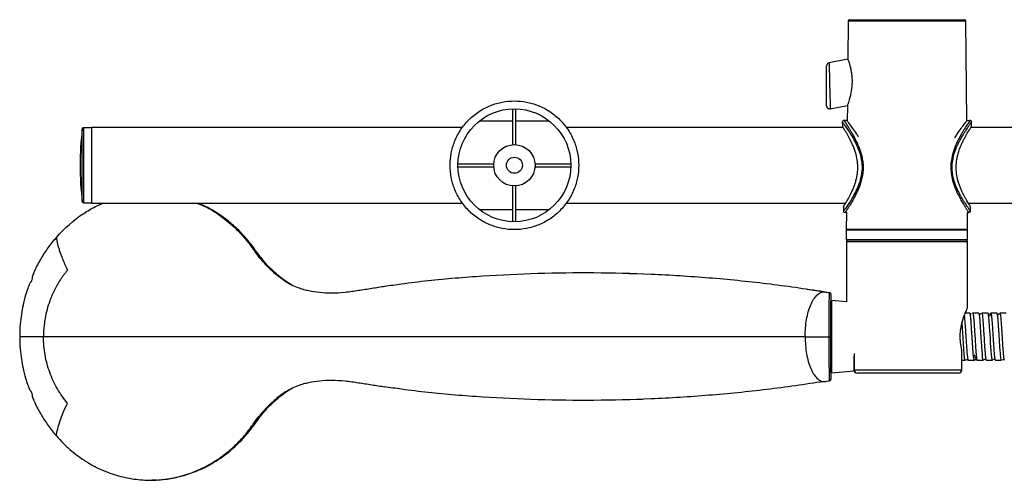
# Paper-space layout '_Back' of a CAD drawing. Units: millimetres. Extents: x -164 to 487, y -104 to 48.
# Drawn here: x -164 to 162, y -104 to 48 of the extents above; entities that cross this region are included whole.
import ezdxf

# ---------------------------------------------------------------- set-up
doc = ezdxf.new("R2010")
doc.units = ezdxf.units.MM

psp = doc.layouts.new('_Back')

# ---------------------------------------------------------------- linework, layer by layer
at = {"color": 7, "linetype": 'Continuous', "lineweight": 25}
for p, q in [((110.5, 47.7), (110.39, 35.08)), ((111, 48.2), (149, 48.2)), ((149.79, 14.69), (149.5, 47.7)), ((110.39, 35.09), (104.21, 33.89)), ((104.59, 18.68), (110.26, 19.78)), ((110.26, 19.79), (110.21, 14.69)), ((-0.5, 6.83), (-0.5, 18.69)), ((0.5, 6.83), (0.5, 18.69)), ((-11.56, 14.7), (-0.5, 14.7)), ((0.5, 14.7), (11.56, 14.7)), ((108.59, 14.39), (108.61, 12.84)), ((110.09, 14.85), (109.09, 14.85)), ((149.91, 14.85), (150.91, 14.85)), ((151.39, 12.84), (151.41, 14.35)), ((-140, 12.45), (-142.68, 12.45)), ((-17.15, 12.5), (-140, 12.5)), ((-140, 12.5), (-140, -12.5)), ((108.76, 12.5), (17.15, 12.5)), ((432.85, 12.5), (151.24, 12.5)), ((-18.69, 0.5), (-6.83, 0.5)), ((6.83, 0.5), (18.69, 0.5)), ((-18.69, -0.5), (-6.83, -0.5)), ((6.83, -0.5), (18.69, -0.5)), ((-0.5, -18.69), (-0.5, -6.83)), ((0.5, -18.69), (0.5, -6.83)), ((-142.68, -12.45), (-140, -12.45)), ((-140, -12.5), (-17.15, -12.5)), ((17.15, -12.5), (109.71, -12.5)), ((150.29, -12.5), (432.85, -12.5)), ((-0.5, -14.7), (-11.56, -14.7)), ((11.56, -14.7), (0.5, -14.7)), ((108.98, -13.66), (109.01, -15.21)), ((109.95, -15.65), (109.5, -15.65)), ((109.95, -15.65), (109.9, -21.3)), ((150.1, -21.3), (150.05, -15.65)), ((150.05, -15.65), (150.5, -15.65)), ((151, -15.17), (151.02, -13.66)), ((150.1, -21.3), (109.9, -21.3)), ((109.9, -21.5), (109.9, -24.6)), ((150.1, -24.6), (150.1, -21.5)), ((110, -25.3), (110, -45.21)), ((149.9, -24.8), (110.1, -24.8)), ((150, -47.23), (150, -25.3)), ((-83.66, -30.83), (-84.27, -30.17)), ((-83.71, -30.87), (-83.34, -31.4)), ((42.41, -36.06), (37.98, -35.91)), ((104.36, -42.2), (96.79, -41.08)), ((104.36, -42.17), (104.36, -42.31)), ((104.78, -68.52), (104.78, -44.96)), ((110, -45.21), (105, -44.76)), ((150.82, -48.94), (149.24, -48.94)), ((151.37, -49.28), (151.1, -49.21)), ((153.82, -48.94), (151.75, -48.94)), ((153.84, -48.94), (153.82, -48.98)), ((156.83, -48.94), (154.74, -48.94)), ((157.18, -49.21), (156.98, -49.38)), ((159.82, -48.94), (157.74, -48.94)), ((159.85, -48.95), (159.82, -48.96)), ((160.62, -49.24), (160.7, -48.97)), ((162.82, -48.94), (160.74, -48.94)), ((96.28, -56.74), (104.28, -56.74)), ((148.06, -61.15), (148.06, -67.8)), ((148.15, -67.8), (148.15, -61.9)), ((112.46, -63.11), (112.46, -67.8)), ((148.15, -64.54), (149.32, -64.54)), ((149.68, -64.26), (149.97, -64.3)), ((150.24, -64.54), (152.32, -64.54)), ((153.24, -64.54), (155.32, -64.54)), ((156.25, -64.54), (158.32, -64.54)), ((159.25, -64.54), (161.32, -64.54)), ((105, -68.72), (112.49, -68.04)), ((148.15, -67.8), (112.46, -67.8)), ((104.36, -71.17), (104.36, -71.3)), ((147.15, -68.8), (113.46, -68.8)), ((37.97, -77.56), (42.4, -77.42)), ((-84.27, -83.31), (-83.67, -82.62)), ((-83.7, -82.6), (-83.33, -82.07)), ((-120.1, -104.18), (-118.4, -104.1))]:
    psp.add_line(p, q, dxfattribs=at)
at = {"color": 8, "linetype": 'Continuous', "lineweight": 25}
for p, q in [((149.5, 47.7), (110.5, 47.7)), ((-143.07, -12.1), (-143.07, 12.1)), ((-142.68, 12.45), (-142.68, -12.45)), ((-142.65, 12.45), (-142.65, -12.45)), ((150.1, -21.5), (109.9, -21.5)), ((109.9, -24.6), (150.1, -24.6)), ((150, -25.3), (110, -25.3)), ((105, -44.76), (105, -68.72)), ((112.59, -67.8), (112.59, -62.29))]:
    psp.add_line(p, q, dxfattribs=at)
at = {"color": 8, "linetype": 'Continuous', "lineweight": 25, "flags": 128}
psp.add_lwpolyline([(104.21, 33.89), (104.22, 33.34), (104.24, 32.64), (104.27, 31.66), (104.31, 29.63), (104.35, 28.12), (104.4, 26.29), (104.45, 24.45), (104.49, 22.94), (104.53, 20.91), (104.56, 19.93), (104.58, 19.23), (104.59, 18.68)], dxfattribs=at)
at = {"color": 7, "linetype": 'Continuous', "lineweight": 25, "flags": 128}
for points in [[(148.94, -49.68), (149.03, -50.36), (149.2, -52.2), (149.36, -54.54), (149.52, -57.13), (149.55, -57.78), (149.56, -57.94), (149.57, -58.02), (149.57, -58.06), (149.57, -58.08), (149.57, -58.09), (149.57, -58.09), (149.57, -58.09), (149.57, -58.09), (149.57, -58.09), (149.57, -58.09), (149.57, -58.09), (149.57, -58.09), (149.57, -58.09), (149.57, -58.09), (149.57, -58.13), (149.59, -58.32), (149.61, -58.66), (149.68, -59.77), (149.8, -61.32), (149.87, -62.18), (149.92, -62.79), (150.01, -63.53), (150.16, -64.41), (150.2, -64.5), (150.23, -64.54), (150.25, -64.53)], [(155.33, -64.53), (155.32, -64.54), (155.32, -64.54), (155.32, -64.54), (155.32, -64.54), (155.32, -64.54), (155.32, -64.54), (155.32, -64.54), (155.32, -64.54), (155.32, -64.54), (155.32, -64.54), (155.32, -64.54), (155.32, -64.54), (155.32, -64.54), (155.32, -64.54), (155.32, -64.54), (155.3, -64.53), (155.25, -64.46), (155.17, -64.16), (155.06, -63.43), (155, -62.84), (154.97, -62.41), (154.8, -60.34), (154.74, -59.54), (154.68, -58.71), (154.66, -58.38), (154.6, -57.28), (154.48, -55.27), (154.44, -54.58), (154.4, -53.95), (154.36, -53.34), (154.32, -52.78), (154.29, -52.43), (154.27, -52.05), (154.23, -51.55), (154.12, -50.37), (154.02, -49.63), (153.95, -49.21), (153.89, -49.02), (153.88, -49)], [(158.37, -64.39), (158.32, -64.54), (158.17, -64.14), (158.12, -63.81), (158.06, -63.39), (158.01, -62.87), (157.87, -61.27), (157.71, -58.92), (157.62, -57.48), (157.53, -55.95), (157.37, -53.44), (157.2, -51.3), (157.12, -50.44), (157.08, -50.08), (157.06, -49.91), (157.05, -49.87), (157.05, -49.87), (157.05, -49.86), (157.05, -49.86), (157.05, -49.86), (157.05, -49.86), (157.05, -49.86), (157.05, -49.86), (157.05, -49.86), (157.05, -49.86), (157.05, -49.86), (157.05, -49.86), (157.05, -49.86), (157.05, -49.85), (157.04, -49.81), (157.03, -49.73), (157, -49.51), (156.95, -49.24), (156.89, -49.01), (156.86, -48.95), (156.82, -48.94), (156.82, -48.94)]]:
    psp.add_lwpolyline(points, dxfattribs=at)
at = {"color": 7, "linetype": 'Continuous', "lineweight": 25}
for radius in [18.7, 6.85, 2.65]:
    psp.add_circle((0, 0), radius, dxfattribs=at)
for centre, radius, start, end in [((111, 47.7), 0.5, 90, 179.5), ((149, 47.7), 0.5, 0.5, 90), ((109.09, 14.35), 0.5, 90.0002, 180.7998), ((150.91, 14.35), 0.5, 359.2002, 89.9998), ((-42.59, 0), 101.21, 173.1347, 186.8653), ((-142.68, 12.05), 0.4, 90, 173.1347), ((-142.68, -12.05), 0.4, 186.8653, 270), ((109.5, -15.15), 0.5, 180.8002, 269.9998), ((150.5, -15.15), 0.5, 270.0002, 359.1998), ((110.1, -21.5), 0.2, 90, 180), ((149.9, -21.5), 0.2, 0, 90), ((110.1, -24.6), 0.2, 180, 270), ((110.5, -25.3), 0.5, 90, 180), ((149.5, -25.3), 0.5, 0, 90), ((149.9, -24.6), 0.2, 270, 360), ((104.98, -44.96), 0.2, 84.8572, 180), ((113.46, -67.8), 1, 180, 270), ((113.53, -67.86), 0.942, 176.3194, 265.7718), ((147.15, -67.8), 1, 270, 0), ((147.1, -67.85), 0.955, 273.0712, 2.7727), ((104.98, -68.52), 0.2, 180, 275.1428)]:
    psp.add_arc(centre, radius, start, end, dxfattribs=at)
for points, knots in [([(104.21, 33.89), (104.1, 33.86), (103.88, 33.79), (103.61, 33.55), (103.43, 33.25), (103.41, 33.02), (103.4, 32.91)], [0, 0, 0, 0, 0.242424, 0.5, 0.757576, 1, 1, 1, 1]), ([(103.4, 19.66), (103.4, 19.66), (103.4, 19.67), (103.4, 19.68), (103.4, 19.71), (103.4, 19.74), (103.4, 19.81), (103.4, 19.94), (103.4, 20.16), (103.4, 20.44), (103.4, 20.88), (103.4, 21.57), (103.4, 22.58), (103.4, 23.74), (103.4, 24.99), (103.4, 26.29), (103.4, 27.58), (103.4, 28.83), (103.4, 29.99), (103.4, 31), (103.4, 31.69), (103.4, 32.13), (103.4, 32.41), (103.4, 32.63), (103.4, 32.77), (103.4, 32.85), (103.4, 32.9), (103.4, 32.9), (103.4, 32.91)], [0, 0, 0, 0, 0.012412, 0.024798, 0.037178, 0.049571, 0.061999, 0.093002, 0.124063, 0.155138, 0.186287, 0.248644, 0.311227, 0.374018, 0.436968, 0.500004, 0.563039, 0.625989, 0.68878, 0.751363, 0.81372, 0.844843, 0.875944, 0.906979, 0.938008, 0.958681, 0.979314, 1, 1, 1, 1]), ([(110.39, 35.08), (110.4, 35.06), (110.42, 35.01), (110.64, 34.45), (111.02, 33.38), (111.4, 31.86), (111.64, 30.53), (111.79, 29.09), (111.85, 27.09), (111.59, 24.6), (111.01, 22.07), (110.52, 20.56), (110.31, 19.94), (110.24, 19.74), (110.26, 19.79), (110.26, 19.79)], [0, 0, 0, 0, 0.059495, 0.122414, 0.247111, 0.309384, 0.37236, 0.435595, 0.497608, 0.622364, 0.747202, 0.871893, 0.935278, 0.99664, 1, 1, 1, 1]), ([(-21.3, 0), (-21.3, -1.34), (-21.05, -4.02), (-19.89, -7.99), (-17.93, -11.78), (-15.16, -15.16), (-11.78, -17.93), (-7.99, -19.89), (-4.02, -21.05), (0, -21.42), (4.02, -21.05), (7.99, -19.89), (11.78, -17.93), (15.16, -15.16), (17.93, -11.78), (19.89, -7.99), (21.05, -4.02), (21.42, 0), (21.05, 4.02), (19.89, 7.99), (17.93, 11.78), (15.16, 15.16), (11.78, 17.93), (7.99, 19.89), (4.02, 21.05), (0, 21.42), (-4.02, 21.05), (-7.99, 19.89), (-11.78, 17.93), (-15.16, 15.16), (-17.93, 11.78), (-19.89, 7.99), (-21.05, 4.02), (-21.3, 1.34), (-21.3, 0)], [0, 0, 0, 0, 0.030001, 0.060001, 0.092494, 0.124999, 0.157491, 0.189997, 0.219992, 0.249999, 0.279994, 0.310001, 0.342494, 0.374999, 0.407491, 0.439997, 0.469992, 0.499999, 0.529994, 0.560001, 0.592494, 0.624999, 0.657491, 0.689997, 0.719992, 0.749999, 0.779994, 0.810001, 0.842494, 0.874999, 0.907491, 0.939997, 0.969998, 1, 1, 1, 1]), ([(103.4, 19.66), (103.4, 19.6), (103.41, 19.46), (103.48, 19.25), (103.6, 19.05), (103.76, 18.88), (103.96, 18.76), (104.17, 18.68), (104.39, 18.65), (104.52, 18.67), (104.59, 18.68)], [0, 0, 0, 0, 0.114301, 0.237302, 0.366874, 0.5, 0.633126, 0.762698, 0.885699, 1, 1, 1, 1]), ([(108.59, 14.34), (108.59, 14.34), (108.67, 14.24), (108.96, 13.84), (109.18, 13.54), (109.71, 12.78), (110.03, 12.32), (110.74, 11.26), (111.13, 10.66), (111.93, 9.35), (112.34, 8.63), (113.14, 7.09), (113.53, 6.27), (114.22, 4.52), (114.52, 3.59), (114.96, 1.66), (115.1, 0.65), (115.15, -1.37), (115.06, -2.38), (114.7, -4.33), (114.43, -5.26), (113.79, -7.03), (113.43, -7.87), (112.66, -9.42), (112.26, -10.14), (111.49, -11.47), (111.11, -12.07), (110.42, -13.13), (110.1, -13.6), (109.58, -14.36), (109.37, -14.65), (109.08, -15.05), (109, -15.16), (109, -15.16)], [0, 0, 0, 0, 0.0625, 0.0625, 0.125, 0.125, 0.1875, 0.1875, 0.25, 0.25, 0.3125, 0.3125, 0.375, 0.375, 0.4375, 0.4375, 0.5, 0.5, 0.5625, 0.5625, 0.625, 0.625, 0.6875, 0.6875, 0.75, 0.75, 0.8125, 0.8125, 0.875, 0.875, 0.9375, 0.9375, 1, 1, 1, 1]), ([(109.09, 14.85), (109.09, 14.85), (109.09, 14.85), (109.1, 14.83), (109.12, 14.81), (109.14, 14.78), (109.17, 14.74), (109.21, 14.7), (109.25, 14.64), (109.3, 14.57), (109.35, 14.49), (109.41, 14.4), (109.48, 14.31), (109.56, 14.2), (109.64, 14.08), (109.72, 13.95), (109.82, 13.81), (109.92, 13.66), (110.02, 13.5), (110.14, 13.32), (110.26, 13.14), (110.38, 12.94), (110.51, 12.74), (110.65, 12.52), (110.8, 12.29), (111.07, 11.86), (111.52, 11.12), (112.14, 10.06), (112.73, 8.97), (113.19, 8.04), (113.53, 7.34), (113.84, 6.64), (114.16, 5.85), (114.5, 4.89), (114.79, 3.95), (115.03, 3.02), (115.22, 2.11), (115.36, 1.22), (115.45, 0.37), (115.51, -0.94), (115.37, -2.81), (114.87, -5.25), (114.24, -7.1), (113.63, -8.5), (113.13, -9.58), (112.57, -10.67), (112.05, -11.61), (111.65, -12.29), (111.32, -12.84), (111.04, -13.3), (110.8, -13.7), (110.57, -14.05), (110.37, -14.37), (110.19, -14.66), (110.03, -14.9), (109.89, -15.11), (109.77, -15.28), (109.67, -15.42), (109.6, -15.52), (109.54, -15.6), (109.51, -15.64), (109.51, -15.65), (109.5, -15.65)], [0, 0, 0, 0, 0.00716, 0.014383, 0.021672, 0.029029, 0.036455, 0.043954, 0.051526, 0.059174, 0.0669, 0.074706, 0.082593, 0.090564, 0.098619, 0.106761, 0.114991, 0.123311, 0.131721, 0.140225, 0.148822, 0.157514, 0.166303, 0.17519, 0.184176, 0.193262, 0.223971, 0.261256, 0.292486, 0.317053, 0.334954, 0.346189, 0.369042, 0.390882, 0.411734, 0.431626, 0.450591, 0.468666, 0.485895, 0.502328, 0.547613, 0.598401, 0.655392, 0.674185, 0.702279, 0.739671, 0.765545, 0.788141, 0.807461, 0.82413, 0.840458, 0.856452, 0.872121, 0.887472, 0.902513, 0.917255, 0.931706, 0.945878, 0.959782, 0.973428, 0.98683, 1, 1, 1, 1]), ([(114, 9.33), (113.79, 9.67), (113.13, 10.72), (112.07, 12.22), (110.98, 13.69), (110.23, 14.66), (110.13, 14.79), (110.09, 14.85)], [0, 0, 0, 0, 0.102755, 0.326391, 0.550491, 0.781394, 1, 1, 1, 1]), ([(150.91, 14.85), (150.91, 14.85), (150.91, 14.85), (150.9, 14.83), (150.88, 14.81), (150.86, 14.78), (150.83, 14.74), (150.79, 14.69), (150.75, 14.63), (150.7, 14.56), (150.65, 14.48), (150.59, 14.38), (150.52, 14.28), (150.33, 14.02), (149.91, 13.39), (149.22, 12.32), (148.46, 11.1), (147.81, 9.97), (147.04, 8.54), (146.14, 6.66), (145.26, 4.36), (144.68, 1.89), (144.47, -0.45), (144.6, -2.78), (145.11, -5.22), (145.83, -7.29), (146.66, -9.19), (147.45, -10.74), (148.17, -12), (148.67, -12.83), (149, -13.36), (149.28, -13.81), (149.53, -14.2), (149.75, -14.54), (149.94, -14.82), (150.1, -15.06), (150.23, -15.26), (150.33, -15.41), (150.41, -15.52), (150.46, -15.6), (150.49, -15.64), (150.49, -15.65), (150.5, -15.65)], [0, 0, 0, 0, 0.007321, 0.014714, 0.022178, 0.029712, 0.037316, 0.044991, 0.052737, 0.060553, 0.068439, 0.076396, 0.084422, 0.09252, 0.133952, 0.193227, 0.225711, 0.261233, 0.299035, 0.346146, 0.405526, 0.457553, 0.502164, 0.546358, 0.597433, 0.655325, 0.688217, 0.73959, 0.783422, 0.80737, 0.826582, 0.845218, 0.863279, 0.880764, 0.897676, 0.914015, 0.929781, 0.944973, 0.959591, 0.973636, 0.987106, 1, 1, 1, 1]), ([(151.41, 14.34), (151.41, 14.34), (151.41, 14.34), (151.4, 14.33), (151.38, 14.31), (151.36, 14.28), (151.34, 14.25), (151.3, 14.2), (151.27, 14.15), (151.22, 14.09), (151.18, 14.03), (151.12, 13.95), (151.06, 13.87), (151, 13.78), (150.79, 13.5), (150.34, 12.87), (149.62, 11.81), (148.9, 10.71), (148.19, 9.55), (147.41, 8.18), (146.59, 6.54), (145.86, 4.78), (145.31, 2.97), (144.97, 1.23), (144.84, -0.46), (144.92, -2.14), (145.14, -3.54), (145.42, -4.68), (145.69, -5.58), (146.01, -6.5), (146.4, -7.47), (146.87, -8.47), (147.39, -9.5), (147.96, -10.53), (148.56, -11.53), (149.25, -12.64), (149.96, -13.69), (150.42, -14.35), (150.65, -14.68), (150.76, -14.83), (150.84, -14.95), (150.91, -15.04), (150.96, -15.11), (150.99, -15.15), (150.99, -15.15), (151, -15.16)], [0, 0, 0, 0, 0.00712, 0.014236, 0.021351, 0.028468, 0.035592, 0.042726, 0.049873, 0.057037, 0.064221, 0.071429, 0.078663, 0.085929, 0.093228, 0.143224, 0.194582, 0.228564, 0.262843, 0.30577, 0.347724, 0.392342, 0.43247, 0.46789, 0.502202, 0.536208, 0.571059, 0.589978, 0.610284, 0.632168, 0.653813, 0.68146, 0.709481, 0.73804, 0.772156, 0.806073, 0.857165, 0.907032, 0.920513, 0.933891, 0.947186, 0.960422, 0.973621, 0.986806, 1, 1, 1, 1]), ([(145.88, 9.11), (146.13, 9.52), (146.84, 10.69), (147.94, 12.23), (149.01, 13.69), (149.77, 14.66), (149.87, 14.79), (149.91, 14.85)], [0, 0, 0, 0, 0.120146, 0.343527, 0.559202, 0.782932, 1, 1, 1, 1]), ([(108.98, -13.66), (108.98, -13.66), (108.99, -13.65), (108.99, -13.64), (109.01, -13.62), (109.03, -13.59), (109.05, -13.55), (109.09, -13.5), (109.13, -13.44), (109.18, -13.36), (109.23, -13.28), (109.29, -13.18), (109.36, -13.07), (109.44, -12.94), (109.53, -12.81), (109.62, -12.65), (109.72, -12.49), (109.83, -12.31), (109.95, -12.11), (110.07, -11.9), (110.21, -11.68), (110.34, -11.44), (110.49, -11.18), (110.64, -10.91), (110.8, -10.62), (110.96, -10.31), (111.13, -9.99), (111.41, -9.45), (111.8, -8.64), (112.28, -7.53), (112.73, -6.32), (113.14, -5.02), (113.47, -3.59), (113.68, -2.04), (113.75, -0.23), (113.55, 1.91), (113.08, 3.92), (112.52, 5.55), (112.02, 6.78), (111.5, 7.89), (111.08, 8.72), (110.74, 9.34), (110.5, 9.78), (110.26, 10.19), (110.04, 10.57), (109.83, 10.93), (109.63, 11.26), (109.44, 11.56), (109.27, 11.82), (109.12, 12.06), (108.99, 12.27), (108.87, 12.45), (108.78, 12.59), (108.7, 12.71), (108.65, 12.78), (108.62, 12.83), (108.62, 12.84), (108.61, 12.84)], [0, 0, 0, 0, 0.007723, 0.015617, 0.023684, 0.03192, 0.040325, 0.048898, 0.057637, 0.066544, 0.075618, 0.084858, 0.094265, 0.103838, 0.113577, 0.123482, 0.133553, 0.143788, 0.154186, 0.164748, 0.175473, 0.186363, 0.197415, 0.208628, 0.220004, 0.231542, 0.243243, 0.255106, 0.288805, 0.322409, 0.355919, 0.389346, 0.424992, 0.461379, 0.498518, 0.54961, 0.609157, 0.644446, 0.678961, 0.712703, 0.745664, 0.762259, 0.778761, 0.795169, 0.811486, 0.827711, 0.843844, 0.859885, 0.875835, 0.891691, 0.907453, 0.92312, 0.938692, 0.954169, 0.96955, 0.98483, 1, 1, 1, 1]), ([(151.02, -13.66), (151.02, -13.66), (151.01, -13.65), (151.01, -13.64), (150.99, -13.62), (150.97, -13.59), (150.95, -13.55), (150.92, -13.51), (150.88, -13.45), (150.84, -13.39), (150.8, -13.31), (150.74, -13.23), (150.69, -13.14), (150.63, -13.05), (150.56, -12.94), (150.49, -12.83), (150.34, -12.58), (150.08, -12.15), (149.67, -11.45), (149.2, -10.62), (148.69, -9.67), (148.19, -8.62), (147.7, -7.49), (147.25, -6.3), (146.78, -4.75), (146.37, -2.8), (146.25, -0.69), (146.37, 1.14), (146.63, 2.71), (146.97, 3.99), (147.3, 5.02), (147.6, 5.83), (147.99, 6.77), (148.46, 7.81), (149, 8.88), (149.52, 9.82), (149.99, 10.64), (150.42, 11.34), (150.72, 11.82), (150.92, 12.12), (151.04, 12.32), (151.15, 12.48), (151.23, 12.61), (151.3, 12.72), (151.35, 12.79), (151.38, 12.83), (151.38, 12.84), (151.39, 12.84)], [0, 0, 0, 0, 0.007968, 0.0159206, 0.0238627, 0.0317991, 0.0397347, 0.0476744, 0.055623, 0.0635855, 0.0715667, 0.0795713, 0.0876041, 0.0956699, 0.1037732, 0.1119187, 0.1201109, 0.1523381, 0.1856364, 0.2206268, 0.255028, 0.2900511, 0.3238825, 0.3568518, 0.389316, 0.4448024, 0.4983674, 0.5343572, 0.5710114, 0.6091513, 0.6298906, 0.6516442, 0.6745136, 0.7104265, 0.7456199, 0.7799195, 0.813664, 0.8471273, 0.8805896, 0.8958314, 0.9109231, 0.9258941, 0.9407741, 0.9555939, 0.9703841, 0.9851758, 1, 1, 1, 1]), ([(-142.61, -15.93), (-141.33, -15.13), (-139.24, -13.82), (-136.99, -12.87), (-136.11, -12.5)], [0, 0, 0, 0, 0.608866, 1, 1, 1, 1]), ([(-105.21, -12.5), (-104.44, -12.79), (-101.6, -13.86), (-97.12, -16.76), (-91.84, -21.03), (-88.96, -24.58), (-87.51, -26.36)], [0, 0, 0, 0, 0.112182, 0.408128, 0.704075, 1, 1, 1, 1]), ([(-84.14, -30.33), (-85.23, -28.8), (-87.32, -25.87), (-90.7, -21.97), (-94.15, -18.84), (-97.5, -16.34), (-100.66, -14.42), (-103.05, -13.19), (-104.39, -12.64), (-104.74, -12.5)], [0, 0, 0, 0, 0.201052, 0.384673, 0.552307, 0.703858, 0.839288, 0.958564, 1, 1, 1, 1]), ([(-159.2, -35.85), (-159.07, -35.54), (-158.38, -33.84), (-156.78, -30.95), (-154.42, -27.23), (-152.57, -24.99), (-151.65, -23.87)], [0, 0, 0, 0, 0.071396, 0.38099, 0.690599, 1, 1, 1, 1]), ([(-151.65, -23.87), (-151.64, -23.97), (-151.62, -24.18), (-151.57, -24.5), (-151.52, -24.83), (-151.46, -25.17), (-151.39, -25.51), (-151.32, -25.86), (-151.17, -26.51), (-150.9, -27.49), (-150.54, -28.62), (-150.2, -29.58), (-149.9, -30.35), (-149.58, -31.15), (-149.23, -31.98), (-148.85, -32.84), (-148.43, -33.74), (-148.13, -34.36), (-147.98, -34.67)], [0, 0, 0, 0, 0.034902, 0.070065, 0.105496, 0.141203, 0.17719, 0.213461, 0.25002, 0.372935, 0.500006, 0.566709, 0.634954, 0.70477, 0.776175, 0.849181, 0.923791, 1, 1, 1, 1]), ([(-87.51, -26.36), (-87.06, -26.99), (-86.63, -27.63), (-85.74, -28.88), (-85.28, -29.49), (-84.81, -30.08)], [0, 0, 0, 0, 0.5, 0.5, 1, 1, 1, 1]), ([(-75.69, -38.55), (-76.7, -37.84), (-78.59, -36.52), (-81.41, -33.97), (-83.12, -32.06), (-84.01, -31.06)], [0, 0, 0, 0, 0.357261, 0.666601, 1, 1, 1, 1]), ([(-73.44, -39.81), (-74.19, -39.36), (-75.85, -38.38), (-78.36, -36.39), (-80.99, -33.99), (-82.64, -32.12), (-83.45, -31.2)], [0, 0, 0, 0, 0.218897, 0.482865, 0.743581, 1, 1, 1, 1]), ([(-159.18, -35.71), (-159.34, -36.14), (-159.62, -36.87), (-159.77, -37.71), (-159.89, -38.2), (-159.95, -38.41), (-159.99, -38.52), (-160.01, -38.56), (-160.02, -38.58), (-160.05, -38.61), (-160.07, -38.61), (-160.15, -38.67), (-160.31, -38.89), (-160.55, -39.28), (-160.84, -39.9), (-161.3, -41.15), (-161.97, -43.34), (-162.69, -46.16), (-163.29, -49.42), (-163.72, -52.89), (-163.78, -55.4), (-163.81, -56.74)], [0, 0, 0, 0, 0.073022, 0.1212216, 0.1366725, 0.1467827, 0.1501629, 0.1515793, 0.1529124, 0.1542609, 0.1591804, 0.1679853, 0.1866788, 0.2129445, 0.2526612, 0.2944554, 0.3965078, 0.5466942, 0.6752669, 0.826406, 1, 1, 1, 1]), ([(-147.98, -34.67), (-148.1, -34.81), (-148.34, -35.1), (-148.69, -35.55), (-149.04, -36), (-149.37, -36.45), (-149.7, -36.91), (-150.01, -37.37), (-150.95, -38.78), (-152.35, -41.23), (-153.79, -44.59), (-154.8, -47.76), (-155.31, -50.05), (-155.58, -51.71), (-155.71, -52.71), (-155.81, -53.71), (-155.89, -54.71), (-155.93, -55.72), (-155.94, -56.4), (-155.94, -56.74)], [0, 0, 0, 0, 0.024285, 0.048463, 0.072533, 0.096498, 0.120357, 0.144112, 0.167764, 0.335231, 0.499927, 0.62473, 0.749781, 0.791556, 0.833133, 0.874635, 0.91619, 0.957933, 1, 1, 1, 1]), ([(102.58, -41.88), (96.25, -40.95), (83.57, -39.09), (64.45, -37.21), (45.37, -36.01), (26.48, -35.54), (7.87, -35.75), (-7.43, -36.49), (-19.55, -37.38), (-28.56, -38.24), (-36.43, -39.16), (-41.13, -39.88), (-42.98, -40.17)], [0, 0, 0, 0, 0.131023, 0.262486, 0.393351, 0.522572, 0.649392, 0.774344, 0.83636, 0.898178, 0.959934, 1, 1, 1, 1]), ([(-42.82, -40.11), (-44.26, -40.35), (-47.15, -40.82), (-51.67, -41.53), (-56.17, -42.13), (-60.48, -42.47), (-64.53, -42.22), (-67.56, -41.73), (-69.9, -41.15), (-71.83, -40.52), (-73.88, -39.69), (-75.07, -38.94), (-75.69, -38.55)], [0, 0, 0, 0, 0.105913, 0.212895, 0.32434, 0.439369, 0.550885, 0.661375, 0.720264, 0.79669, 0.894749, 1, 1, 1, 1]), ([(96.28, -56.74), (96.28, -54.79), (96.45, -52.84), (96.92, -50.14), (97.11, -49.28), (97.57, -47.66), (98.1, -46.15), (98.74, -44.91), (99.42, -43.83), (99.79, -43.37), (100.93, -42.26), (101.75, -41.88), (102.58, -41.88)], [0, 0, 0, 0, 0.25, 0.25, 0.375, 0.375, 0.5, 0.625, 0.625, 0.75, 0.75, 1, 1, 1, 1]), ([(104.28, -53.81), (104.28, -53.68), (104.28, -53.43), (104.28, -53.05), (104.28, -52.68), (104.28, -52.31), (104.28, -51.95), (104.28, -51.59), (104.29, -51.25), (104.29, -50.9), (104.29, -50.57), (104.29, -50.24), (104.29, -49.92), (104.29, -49.6), (104.29, -49.29), (104.29, -48.99), (104.29, -48.7), (104.29, -48), (104.29, -46.98), (104.29, -45.76), (104.29, -44.77), (104.3, -43.97), (104.3, -43.37), (104.31, -42.91), (104.31, -42.59), (104.32, -42.38), (104.34, -42.25), (104.35, -42.19), (104.36, -42.17), (104.36, -42.17)], [0, 0, 0, 0, 0.020516, 0.040868, 0.06105, 0.08106, 0.100894, 0.120547, 0.140018, 0.159303, 0.1784, 0.197307, 0.216024, 0.234551, 0.252886, 0.27103, 0.288985, 0.306749, 0.401104, 0.488728, 0.569834, 0.644619, 0.713242, 0.7758, 0.83235, 0.882952, 0.927697, 0.966685, 1, 1, 1, 1]), ([(104.78, -42.66), (104.78, -42.55), (104.74, -42.43), (104.58, -42.24), (104.47, -42.19), (104.36, -42.17)], [0, 0, 0, 0, 0.5, 0.5, 1, 1, 1, 1]), ([(104.76, -42.52), (104.72, -42.43), (104.63, -42.25), (104.45, -42.25), (104.36, -42.24)], [0, 0, 0, 0, 0.49712, 1, 1, 1, 1]), ([(104.78, -42.66), (104.78, -42.66), (104.78, -42.67), (104.78, -42.69), (104.78, -42.72), (104.78, -42.76), (104.78, -42.81), (104.78, -42.87), (104.78, -42.94), (104.78, -43.02), (104.78, -43.11), (104.78, -43.21), (104.78, -43.32), (104.78, -43.44), (104.78, -43.57), (104.78, -43.71), (104.78, -44.17), (104.78, -45.14), (104.78, -46.95), (104.78, -49.1), (104.78, -50.93), (104.78, -52.25), (104.78, -52.98), (104.78, -53.71), (104.78, -54.46), (104.78, -55.21), (104.78, -55.97), (104.78, -56.48), (104.78, -56.74)], [0, 0, 0, 0, 0.016717, 0.033372, 0.049978, 0.06655, 0.083101, 0.099644, 0.116192, 0.13276, 0.14936, 0.166007, 0.182714, 0.199493, 0.216358, 0.233321, 0.250396, 0.375351, 0.50038, 0.624419, 0.749726, 0.785503, 0.821118, 0.856663, 0.89223, 0.927915, 0.963808, 1, 1, 1, 1]), ([(150, -47.23), (150, -47.23), (150.05, -47.14), (149.87, -47.48), (149.48, -48.34), (148.92, -49.65), (148.51, -50.85), (148.09, -52.22), (147.71, -53.98), (147.46, -56.39), (147.58, -58.84), (147.89, -60.35), (148.06, -61.15)], [0, 0, 0, 0, 0.000055, 0.119265, 0.249879, 0.374931, 0.456692, 0.500387, 0.634852, 0.749494, 0.867843, 1, 1, 1, 1]), ([(149.38, -64.42), (149.37, -64.46), (149.35, -64.56), (149.32, -64.54), (149.27, -64.51), (149.2, -64.34), (149.11, -63.92), (149, -63.02), (148.87, -61.47), (148.72, -59.08), (148.56, -56.46), (148.4, -53.87), (148.29, -52.47), (148.24, -51.78)], [0, 0, 0, 0, 0.022656, 0.057712, 0.089233, 0.145684, 0.230365, 0.301851, 0.445023, 0.58547, 0.725903, 0.866362, 1, 1, 1, 1]), ([(152.28, -64.49), (152.27, -64.48), (152.21, -64.42), (152.09, -63.77), (151.96, -62.41), (151.84, -60.94), (151.76, -59.74), (151.68, -58.48), (151.56, -56.69), (151.46, -55.04), (151.37, -53.59), (151.31, -52.71), (151.25, -51.81), (151.18, -51.03), (151.08, -50.03), (151, -49.46), (150.94, -49.19), (150.92, -49.13), (150.89, -49.02), (150.86, -48.99), (150.84, -48.97)], [0, 0, 0, 0, 0.021029, 0.127, 0.245635, 0.308864, 0.363616, 0.419836, 0.478484, 0.595342, 0.628149, 0.676841, 0.722506, 0.769592, 0.813592, 0.925336, 0.933008, 0.944163, 0.960106, 1, 1, 1, 1]), ([(151.75, -48.97), (151.75, -48.96), (151.77, -48.92), (151.79, -48.97), (151.81, -49), (151.84, -49.06), (151.89, -49.24), (151.96, -49.65), (152.01, -50.16), (152.04, -50.47), (152.06, -50.58), (152.06, -50.59), (152.06, -50.59), (152.06, -50.59), (152.06, -50.59), (152.06, -50.59), (152.06, -50.59), (152.06, -50.59), (152.06, -50.59), (152.06, -50.59), (152.06, -50.6), (152.06, -50.61), (152.06, -50.63), (152.08, -50.82), (152.13, -51.33), (152.19, -52.05), (152.24, -52.79), (152.28, -53.35), (152.34, -54.15), (152.44, -55.62), (152.54, -57.25), (152.62, -58.68), (152.66, -59.42), (152.69, -59.97), (152.72, -60.42), (152.78, -61.23), (152.86, -62.17), (152.94, -63.02), (153, -63.53), (153.05, -63.9), (153.11, -64.23), (153.16, -64.47), (153.2, -64.48), (153.21, -64.48)], [0, 0, 0, 0, 0.008446, 0.027817, 0.043493, 0.050113, 0.087198, 0.150071, 0.191229, 0.214242, 0.214987, 0.215361, 0.215454, 0.215501, 0.215507, 0.215509, 0.215511, 0.215513, 0.215517, 0.215551, 0.215823, 0.216385, 0.217578, 0.220239, 0.254704, 0.312568, 0.337088, 0.364213, 0.39187, 0.446343, 0.554884, 0.591209, 0.627531, 0.652156, 0.666347, 0.690414, 0.768016, 0.81514, 0.853825, 0.887239, 0.919365, 0.973194, 1, 1, 1, 1]), ([(154.61, -49.2), (154.44, -49.2), (154.2, -49.21), (153.99, -49.55), (153.93, -49.65)], [0, 0, 0, 0, 0.701565, 1, 1, 1, 1]), ([(154.74, -49.04), (154.76, -49.01), (154.83, -48.91), (154.96, -49.64), (155.13, -51.15), (155.25, -52.82), (155.31, -53.87), (155.33, -54.16), (155.34, -54.37), (155.37, -54.81), (155.44, -55.84), (155.53, -57.16), (155.62, -58.59), (155.69, -59.79), (155.79, -61.31), (155.92, -62.96), (156.04, -63.92), (156.14, -64.31), (156.17, -64.45), (156.19, -64.47), (156.2, -64.48)], [0, 0, 0, 0, 0.040153, 0.150428, 0.260714, 0.370983, 0.401987, 0.405446, 0.41001, 0.430289, 0.464318, 0.542832, 0.596208, 0.647644, 0.702979, 0.813258, 0.92357, 0.949125, 0.985234, 1, 1, 1, 1]), ([(157.51, -49.94), (157.51, -49.9), (157.52, -49.8), (157.55, -49.64), (157.57, -49.47), (157.6, -49.29), (157.65, -49.06), (157.71, -48.92), (157.81, -48.95), (157.91, -49.31), (158, -49.99), (158.06, -50.57), (158.12, -51.17), (158.18, -51.9), (158.25, -52.88), (158.31, -53.82), (158.36, -54.67), (158.41, -55.39), (158.48, -56.49), (158.56, -57.84), (158.65, -59.24), (158.74, -60.6), (158.84, -61.95), (158.95, -63.15), (159.04, -63.89), (159.12, -64.29), (159.18, -64.47), (159.22, -64.53), (159.24, -64.54), (159.25, -64.54), (159.25, -64.54)], [0, 0, 0, 0, 0.00969, 0.02228, 0.037771, 0.05616, 0.077449, 0.12735, 0.165989, 0.238872, 0.292649, 0.327254, 0.342644, 0.389191, 0.430596, 0.466856, 0.497966, 0.523924, 0.544728, 0.614465, 0.664965, 0.696165, 0.769915, 0.833512, 0.886934, 0.930161, 0.96318, 0.985978, 0.998547, 1, 1, 1, 1]), ([(161.32, -64.53), (161.32, -64.53), (161.3, -64.55), (161.26, -64.48), (161.18, -64.23), (161.05, -63.4), (160.88, -61.61), (160.75, -59.78), (160.67, -58.38), (160.62, -57.62), (160.58, -56.82), (160.52, -55.95), (160.46, -54.98), (160.36, -53.52), (160.23, -51.72), (160.12, -50.41), (160.05, -49.82), (160.03, -49.67), (160.02, -49.61), (160.02, -49.6), (160.02, -49.59), (160.02, -49.59), (160.02, -49.59), (160.02, -49.59), (160.02, -49.59), (160.02, -49.59), (160.02, -49.59), (160.02, -49.59), (160.02, -49.59), (160.02, -49.59), (160.02, -49.59), (160.02, -49.58), (160.01, -49.53), (159.99, -49.41), (159.95, -49.17), (159.91, -49.09), (159.88, -49.03)], [0, 0, 0, 0, 0.005891, 0.042922, 0.079954, 0.190599, 0.301257, 0.412124, 0.449246, 0.486361, 0.509196, 0.551786, 0.59733, 0.634528, 0.745372, 0.85611, 0.883911, 0.897813, 0.901289, 0.902158, 0.902593, 0.90262, 0.902623, 0.902625, 0.902626, 0.902626, 0.902628, 0.90263, 0.902642, 0.902665, 0.902712, 0.903107, 0.905075, 0.9191, 0.942974, 1, 1, 1, 1]), ([(160.38, -49.48), (160.37, -49.43), (160.35, -49.23), (160.23, -49.2), (160.16, -49.25), (160.14, -49.26)], [0, 0, 0, 0, 0.171808, 0.7953092, 1, 1, 1, 1]), ([(160.74, -48.99), (160.76, -48.98), (160.81, -48.96), (160.91, -49.36), (161.02, -50.15), (161.13, -51.28), (161.21, -52.25), (161.29, -53.41), (161.37, -54.72), (161.45, -56.08), (161.56, -57.79), (161.69, -59.89), (161.82, -61.63), (161.91, -62.64), (161.95, -63.09), (161.99, -63.49), (162.04, -63.9), (162.1, -64.23), (162.17, -64.47), (162.21, -64.5), (162.23, -64.51)], [0, 0, 0, 0, 0.043193, 0.097129, 0.204635, 0.258583, 0.308159, 0.358637, 0.424676, 0.480263, 0.528221, 0.6357, 0.743237, 0.779274, 0.815302, 0.834719, 0.870776, 0.922729, 0.955938, 1, 1, 1, 1]), ([(-163.81, -56.74), (-163.78, -58.08), (-163.72, -60.58), (-163.29, -64.05), (-162.69, -67.31), (-161.97, -70.13), (-161.3, -72.32), (-160.84, -73.58), (-160.53, -74.23), (-160.29, -74.62), (-160.14, -74.81), (-160.08, -74.87), (-160.05, -74.86), (-160.04, -74.88), (-160.02, -74.89), (-160.01, -74.91), (-159.99, -74.95), (-159.95, -75.06), (-159.89, -75.27), (-159.77, -75.76), (-159.62, -76.61), (-159.34, -77.33), (-159.18, -77.77)], [0, 0, 0, 0, 0.1735886, 0.3247229, 0.4532917, 0.6034734, 0.7055225, 0.7473154, 0.7870309, 0.8203181, 0.8319877, 0.8407923, 0.8442846, 0.8457439, 0.8470924, 0.8484254, 0.8498418, 0.8532219, 0.8633318, 0.8787822, 0.9269803, 1, 1, 1, 1]), ([(96.28, -56.74), (73.77, -56.74), (51.26, -56.74), (17.5, -56.74), (6.25, -56.74), (-10.63, -56.74), (-16.26, -56.74), (-22.59, -56.74), (-23.29, -56.74), (-24.7, -56.74), (-25.4, -56.74), (-27.51, -56.74), (-28.92, -56.74), (-33.13, -56.74), (-35.93, -56.74), (-41.5, -56.74), (-44.27, -56.74), (-49.78, -56.74), (-52.53, -56.74), (-60.71, -56.74), (-66.09, -56.74), (-76.74, -56.74), (-81.99, -56.74), (-92.35, -56.74), (-97.45, -56.74), (-107.49, -56.74), (-112.42, -56.74), (-119.64, -56.74), (-122.03, -56.74), (-126.72, -56.74), (-129.04, -56.74), (-133.6, -56.74), (-135.84, -56.74), (-140.22, -56.74), (-142.36, -56.74), (-146.52, -56.74), (-148.54, -56.74), (-152.4, -56.74), (-154.24, -56.74), (-155.94, -56.74)], [0, 0, 0, 0, 0.25, 0.25, 0.375, 0.375, 0.4375, 0.4375, 0.445312, 0.445312, 0.453125, 0.453125, 0.46875, 0.46875, 0.5, 0.5, 0.53125, 0.53125, 0.5625, 0.5625, 0.625, 0.625, 0.6875, 0.6875, 0.75, 0.75, 0.8125, 0.8125, 0.84375, 0.84375, 0.875, 0.875, 0.90625, 0.90625, 0.9375, 0.9375, 0.96875, 0.96875, 1, 1, 1, 1]), ([(-147.98, -78.81), (-149.23, -77.31), (-150.35, -75.69), (-152.32, -72.26), (-153.17, -70.44), (-154.54, -66.68), (-155.06, -64.74), (-155.76, -60.77), (-155.94, -58.75), (-155.94, -56.74)], [0, 0, 0, 0, 0.25, 0.25, 0.5, 0.5, 0.75, 0.75, 1, 1, 1, 1]), ([(96.28, -56.74), (96.28, -57.71), (96.32, -58.68), (96.48, -60.59), (96.6, -61.53), (96.92, -63.33), (97.11, -64.2), (97.57, -65.81), (97.84, -66.57), (98.42, -67.94), (98.74, -68.56), (99.42, -69.64), (99.79, -70.1), (100.55, -70.84), (100.95, -71.12), (101.75, -71.5), (102.16, -71.59), (102.58, -71.59)], [0, 0, 0, 0, 0.125, 0.125, 0.25, 0.25, 0.375, 0.375, 0.5, 0.5, 0.625, 0.625, 0.75, 0.75, 0.875, 0.875, 1, 1, 1, 1]), ([(104.28, -56.74), (104.34, -56.74), (104.4, -56.74), (104.53, -56.74), (104.59, -56.74), (104.68, -56.74), (104.72, -56.74), (104.77, -56.74), (104.78, -56.74), (104.78, -56.74)], [0, 0, 0, 0, 0.25, 0.25, 0.5, 0.5, 0.75, 0.75, 1, 1, 1, 1]), ([(104.78, -56.74), (104.78, -56.87), (104.78, -57.15), (104.78, -57.56), (104.78, -57.97), (104.78, -58.38), (104.78, -58.79), (104.78, -59.19), (104.78, -59.59), (104.78, -59.99), (104.78, -60.38), (104.78, -60.78), (104.78, -61.17), (104.78, -61.56), (104.78, -62.65), (104.78, -64.38), (104.78, -66.29), (104.78, -67.73), (104.78, -68.8), (104.78, -69.47), (104.78, -69.89), (104.78, -70.13), (104.78, -70.33), (104.78, -70.5), (104.78, -70.63), (104.78, -70.73), (104.78, -70.79), (104.78, -70.8), (104.78, -70.81)], [0, 0, 0, 0, 0.019521, 0.038945, 0.058284, 0.077554, 0.096769, 0.115943, 0.13509, 0.154225, 0.173364, 0.192519, 0.211706, 0.230939, 0.250233, 0.375465, 0.49952, 0.583159, 0.66603, 0.749683, 0.781587, 0.813142, 0.844432, 0.875545, 0.906569, 0.937593, 0.968707, 1, 1, 1, 1]), ([(104.36, -71.3), (104.36, -71.3), (104.36, -71.3), (104.35, -71.28), (104.34, -71.24), (104.33, -71.18), (104.33, -71.1), (104.32, -71), (104.32, -70.86), (104.31, -70.69), (104.31, -70.48), (104.31, -70.23), (104.3, -69.92), (104.3, -69.56), (104.3, -69.15), (104.3, -68.67), (104.3, -68.12), (104.3, -67.51), (104.29, -66.91), (104.29, -66.35), (104.29, -65.84), (104.29, -65.3), (104.29, -64.72), (104.29, -64.11), (104.29, -63.47), (104.29, -62.8), (104.29, -62.1), (104.28, -61.37), (104.28, -60.6), (104.28, -60.08), (104.28, -59.82)], [0, 0, 0, 0, 0.01903, 0.039877, 0.062553, 0.087075, 0.113461, 0.141732, 0.171906, 0.203999, 0.238022, 0.273985, 0.311896, 0.35177, 0.393625, 0.437487, 0.483388, 0.531364, 0.581454, 0.614778, 0.64903, 0.684221, 0.720361, 0.757457, 0.795517, 0.83454, 0.874521, 0.915444, 0.957281, 1, 1, 1, 1]), ([(148.15, -61.9), (148.15, -61.87), (148.18, -61.63), (148.11, -61.38), (148.06, -61.15)], [0, 0, 0, 0, 0.1044575, 1, 1, 1, 1]), ([(152.27, -62.6), (152.37, -62.95), (152.63, -63.89), (152.9, -64.17), (153.08, -64.34)], [0, 0, 0, 0, 0.366482, 1, 1, 1, 1]), ([(152.35, -64.51), (152.35, -64.51), (152.37, -64.45), (152.47, -64.34), (152.63, -64.24), (152.76, -64.24), (152.82, -64.24)], [0, 0, 0, 0, 0.011204, 0.347225, 0.682012, 1, 1, 1, 1]), ([(152.43, -64.33), (152.49, -64.3), (152.61, -64.24), (152.82, -64.23), (153.01, -64.28), (153.17, -64.39), (153.21, -64.48), (153.23, -64.51)], [0, 0, 0, 0, 0.22448, 0.4382039, 0.652096, 0.8770619, 1, 1, 1, 1]), ([(153, -64.29), (153.05, -64.32), (153.13, -64.37), (153.17, -64.46), (153.18, -64.49)], [0, 0, 0, 0, 0.6403135, 1, 1, 1, 1]), ([(155.6, -64.27), (155.6, -64.26), (155.69, -64.23), (155.82, -64.23), (155.94, -64.24)], [0, 0, 0, 0, 0.079767, 1, 1, 1, 1]), ([(158.67, -64.21), (158.7, -64.22), (158.82, -64.24), (158.89, -64.21), (158.93, -64.18)], [0, 0, 0, 0, 0.310695, 1, 1, 1, 1]), ([(161.65, -64.25), (161.78, -64.25), (161.92, -64.25), (161.96, -64.28), (161.97, -64.28)], [0, 0, 0, 0, 0.961709, 1, 1, 1, 1]), ([(-75.72, -74.94), (-75.09, -74.55), (-73.89, -73.79), (-71.82, -72.95), (-69.89, -72.32), (-67.55, -71.74), (-64.51, -71.25), (-60.46, -71.01), (-56.16, -71.34), (-51.68, -71.94), (-47.21, -72.64), (-44.35, -73.11), (-42.92, -73.35)], [0, 0, 0, 0, 0.107921, 0.205661, 0.282067, 0.341178, 0.451999, 0.563554, 0.678355, 0.78925, 0.895332, 1, 1, 1, 1]), ([(102.58, -71.59), (96.25, -72.52), (83.57, -74.38), (64.45, -76.26), (45.37, -77.46), (26.48, -77.93), (7.87, -77.72), (-7.43, -76.99), (-19.55, -76.09), (-28.56, -75.23), (-36.45, -74.31), (-41.16, -73.59), (-43.03, -73.3)], [0, 0, 0, 0, 0.130974, 0.262389, 0.393206, 0.522379, 0.649152, 0.774058, 0.836051, 0.897847, 0.95958, 1, 1, 1, 1]), ([(104.36, -71.3), (104.47, -71.29), (104.58, -71.23), (104.74, -71.04), (104.78, -70.92), (104.78, -70.81)], [0, 0, 0, 0, 0.5, 0.5, 1, 1, 1, 1]), ([(104.36, -71.23), (104.45, -71.23), (104.63, -71.22), (104.72, -71.04), (104.76, -70.96)], [0, 0, 0, 0, 0.502858, 1, 1, 1, 1]), ([(-75.73, -74.93), (-76.27, -75.3), (-77.33, -76.03), (-78.84, -77.24), (-80.24, -78.46), (-81.53, -79.7), (-82.79, -81.01), (-83.6, -81.94), (-84.01, -82.41)], [0, 0, 0, 0, 0.1905634, 0.3769868, 0.5357111, 0.6904759, 0.8452371, 1, 1, 1, 1]), ([(-83.45, -82.28), (-82.64, -81.35), (-80.99, -79.49), (-78.36, -77.09), (-75.85, -75.1), (-74.19, -74.11), (-73.44, -73.66)], [0, 0, 0, 0, 0.256364, 0.517023, 0.780933, 1, 1, 1, 1]), ([(-159.2, -77.62), (-159.07, -77.94), (-158.38, -79.64), (-156.78, -82.52), (-154.42, -86.25), (-152.57, -88.49), (-151.65, -89.61)], [0, 0, 0, 0, 0.071396, 0.38099, 0.690599, 1, 1, 1, 1]), ([(-151.65, -89.61), (-151.5, -88.13), (-151.08, -86.45), (-149.83, -82.81), (-148.99, -80.85), (-147.98, -78.81)], [0, 0, 0, 0, 0.5, 0.5, 1, 1, 1, 1]), ([(-116.84, -104.03), (-116.65, -104.02), (-114.78, -103.95), (-111.21, -103.2), (-106.18, -101.72), (-101.23, -99.45), (-96.43, -96.46), (-91.9, -92.73), (-87.75, -88.23), (-85.36, -84.86), (-84.15, -83.15)], [0, 0, 0, 0, 0.0144079, 0.1426501, 0.2750801, 0.4116645, 0.552376, 0.6971925, 0.8460702, 1, 1, 1, 1]), ([(-87.52, -87.11), (-87.29, -86.8), (-87.06, -86.47), (-86.6, -85.82), (-86.38, -85.49), (-85.7, -84.55), (-85.25, -83.95), (-84.81, -83.39)], [0, 0, 0, 0, 0.25, 0.25, 0.5, 0.5, 1, 1, 1, 1]), ([(-134.65, -101.62), (-132.75, -102.35), (-130.82, -102.92), (-126.96, -103.76), (-125.02, -104.03), (-121.11, -104.28), (-119.16, -104.26), (-115.23, -103.92), (-113.26, -103.6), (-109.32, -102.64), (-107.34, -102), (-103.38, -100.34), (-101.39, -99.34), (-98.41, -97.48), (-97.42, -96.8), (-95.43, -95.32), (-94.44, -94.51), (-92.45, -92.73), (-91.45, -91.76), (-89.96, -90.15), (-89.47, -89.58), (-88.49, -88.39), (-88, -87.78), (-87.51, -87.11)], [0, 0, 0, 0, 0.125, 0.125, 0.25, 0.25, 0.375, 0.375, 0.5, 0.5, 0.625, 0.625, 0.75, 0.75, 0.8125, 0.8125, 0.875, 0.875, 0.9375, 0.9375, 0.96875, 0.96875, 1, 1, 1, 1]), ([(-151.65, -89.61), (-150.2, -91.28), (-148.71, -92.75), (-145.69, -95.37), (-144.16, -96.53), (-142.61, -97.54)], [0, 0, 0, 0, 0.5, 0.5, 1, 1, 1, 1]), ([(-142.61, -97.54), (-142.51, -97.6), (-142.3, -97.74), (-141.94, -97.98), (-141.48, -98.26), (-140.94, -98.58), (-140.31, -98.95), (-139.59, -99.35), (-138.78, -99.78), (-137.88, -100.23), (-136.89, -100.7), (-135.81, -101.17), (-135.05, -101.47), (-134.65, -101.62)], [0, 0, 0, 0, 0.036669, 0.08467, 0.143871, 0.214117, 0.295236, 0.387048, 0.489362, 0.601987, 0.724743, 0.857462, 1, 1, 1, 1])]:
    psp.add_open_spline(points, degree=3, knots=knots, dxfattribs=at)
for points in [[(-151.65, -23.87), (-148.98, -20.79), (-145.92, -18.11), (-142.61, -15.93)], [(-84.01, -31.06), (-84.27, -30.75), (-84.54, -30.42), (-84.81, -30.08)], [(102.58, -41.88), (103.17, -41.98), (103.77, -42.07), (104.36, -42.17)], [(102.58, -71.59), (103.17, -71.5), (103.77, -71.4), (104.36, -71.3)], [(-84.01, -82.41), (-84.28, -82.73), (-84.54, -83.06), (-84.81, -83.39)]]:
    psp.add_open_spline(points, degree=3, dxfattribs=at)
at = {"color": 8, "linetype": 'Continuous', "lineweight": 25}
for points, knots in [([(-84.81, -30.08), (-84.73, -30.1), (-84.57, -30.12), (-84.2, -30.36), (-83.9, -30.6), (-83.71, -30.87), (-83.71, -30.87)], [0, 0, 0, 0, 0.23574, 0.494006, 0.992301, 1, 1, 1, 1]), ([(-84.8, -30.08), (-84.59, -30.1), (-84.3, -30.11), (-84.21, -30.3), (-84.18, -30.35)], [0, 0, 0, 0, 0.737812, 1, 1, 1, 1]), ([(104.28, -56.74), (104.28, -56.61), (104.28, -56.36), (104.28, -55.99), (104.28, -55.62), (104.28, -55.25), (104.28, -54.88), (104.28, -54.52), (104.28, -54.17), (104.28, -53.93), (104.28, -53.81)], [0, 0, 0, 0, 0.128222, 0.255452, 0.381741, 0.507129, 0.63164, 0.755287, 0.878075, 1, 1, 1, 1]), ([(-155.94, -56.74), (-157.04, -56.74), (-159.24, -56.74), (-161.77, -56.74), (-163.15, -56.74), (-163.59, -56.74), (-163.84, -56.74), (-163.76, -56.74), (-163.74, -56.74)], [0, 0, 0, 0, 0.2934, 0.586561, 0.845293, 0.913089, 0.980725, 1, 1, 1, 1]), ([(104.28, -59.82), (104.28, -59.7), (104.28, -59.45), (104.28, -59.07), (104.28, -58.7), (104.28, -58.31), (104.28, -57.92), (104.28, -57.53), (104.28, -57.14), (104.28, -56.87), (104.28, -56.74)], [0, 0, 0, 0, 0.121178, 0.243436, 0.366767, 0.491173, 0.616666, 0.743272, 0.87103, 1, 1, 1, 1]), ([(-84.81, -83.39), (-84.73, -83.38), (-84.57, -83.36), (-84.2, -83.11), (-83.89, -82.87), (-83.71, -82.6), (-83.7, -82.6)], [0, 0, 0, 0, 0.247229, 0.496228, 0.989898, 1, 1, 1, 1]), ([(-84.81, -83.39), (-84.59, -83.38), (-84.31, -83.36), (-84.21, -83.18), (-84.18, -83.13)], [0, 0, 0, 0, 0.739163, 1, 1, 1, 1])]:
    psp.add_open_spline(points, degree=3, knots=knots, dxfattribs=at)

doc.saveas('drawing.dxf')
